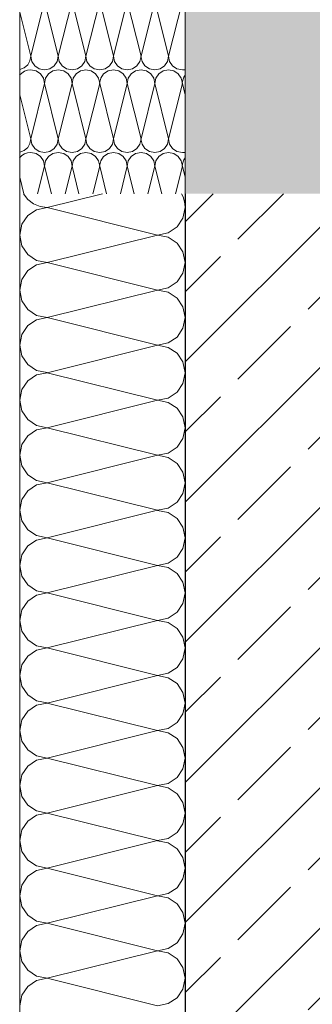
# Model space of a CAD drawing. Extents: x 0 to 107, y 0 to 45.
# Drawn here: x 20 to 20, y 32 to 33 of the extents above; entities that cross this region are included whole.
import ezdxf
from ezdxf.xclip import XClip

# ---------------------------------------------------------------- set-up
doc = ezdxf.new("R2010")
doc.units = 0
doc.header["$MEASUREMENT"] = 0
doc.header["$XCLIPFRAME"] = 0
for name, color, linetype in [('10 Wand außen', 7, 'Continuous'), ('Neubau_10 Wand außen', 7, 'Continuous'), ('Neubau_20 Decke', 7, 'Continuous'), ('Neubau_20 DRS', 7, 'Continuous')]:
    doc.layers.add(name, color=color, linetype=linetype)
pattern_1 = [(45, (-78.44323, 11.02818), (-0.08485281, 0.08485281), []), (45, (-78.48565, 11.07061), (-0.08485281, 0.08485281), [0.09, -0.03])]

# ---------------------------------------------------------------- blocks, each defined once
blk = doc.blocks.new('*X19')
at = {"layer": 'Neubau_10 Wand außen', "color": 7, "linetype": 'Continuous', "lineweight": 13, "ltscale": 20}
for p, q in [((19.6101, 32.6782), (19.5435, 32.6615)), ((19.6768, 32.6282), (19.5435, 32.6615)), ((19.6768, 32.6282), (19.5435, 32.5949)), ((19.6768, 32.5615), (19.5435, 32.5949)), ((19.6768, 32.5615), (19.5435, 32.5282)), ((19.6768, 32.4949), (19.5435, 32.5282)), ((19.6768, 32.4949), (19.5435, 32.4615)), ((19.6768, 32.4282), (19.5435, 32.4615)), ((19.6768, 32.4282), (19.5435, 32.3949)), ((19.6768, 32.3615), (19.5435, 32.3949)), ((19.6768, 32.3615), (19.5435, 32.3282)), ((19.6768, 32.2949), (19.5435, 32.3282)), ((19.6768, 32.2949), (19.5435, 32.2615)), ((19.6768, 32.2282), (19.5435, 32.2615)), ((19.6768, 32.2282), (19.5435, 32.1949)), ((19.6768, 32.1615), (19.5435, 32.1949)), ((19.6768, 32.1615), (19.5435, 32.1282)), ((19.6768, 32.0949), (19.5435, 32.1282)), ((19.6768, 32.0949), (19.5435, 32.0615)), ((19.6768, 32.0282), (19.5435, 32.0615)), ((19.6768, 32.0282), (19.5435, 31.9949)), ((19.6768, 31.9615), (19.5435, 31.9949)), ((19.6768, 31.9615), (19.5435, 31.9282)), ((19.6768, 31.8949), (19.5435, 31.9282)), ((19.6768, 31.8949), (19.5435, 31.8615)), ((19.6768, 31.8282), (19.5435, 31.8615)), ((19.6768, 31.8282), (19.5435, 31.7949)), ((19.6768, 31.7615), (19.5435, 31.7949)), ((19.6768, 31.7615), (19.5435, 31.7282)), ((19.6768, 31.6949), (19.5435, 31.7282))]:
    blk.add_line(p, q, dxfattribs=at)
for centre, start, end in [((19.5435, 32.6949), 210, 270), ((19.6768, 32.6615), 0, 30), ((19.5435, 32.6282), 90, 180), ((19.6768, 32.6615), 270, 0), ((19.5435, 32.6282), 180, 270), ((19.6768, 32.5949), 0, 90), ((19.5435, 32.5615), 90, 180), ((19.6768, 32.5949), 270, 0), ((19.5435, 32.5615), 180, 270), ((19.6768, 32.5282), 0, 90), ((19.5435, 32.4949), 90, 180), ((19.6768, 32.5282), 270, 0), ((19.5435, 32.4949), 180, 270), ((19.6768, 32.4615), 0, 90), ((19.5435, 32.4282), 90, 180), ((19.6768, 32.4615), 270, 0), ((19.5435, 32.4282), 180, 270), ((19.6768, 32.3949), 0, 90), ((19.5435, 32.3615), 90, 180), ((19.6768, 32.3949), 270, 0), ((19.5435, 32.3615), 180, 270), ((19.6768, 32.3282), 0, 90), ((19.5435, 32.2949), 90, 180), ((19.6768, 32.3282), 270, 0), ((19.5435, 32.2949), 180, 270), ((19.6768, 32.2615), 0, 90), ((19.5435, 32.2282), 90, 180), ((19.6768, 32.2615), 270, 0), ((19.5435, 32.2282), 180, 270), ((19.6768, 32.1949), 0, 90), ((19.5435, 32.1615), 90, 180), ((19.6768, 32.1949), 270, 0), ((19.5435, 32.1615), 180, 270), ((19.6768, 32.1282), 0, 90), ((19.5435, 32.0949), 90, 180), ((19.6768, 32.1282), 270, 0), ((19.5435, 32.0949), 180, 270), ((19.6768, 32.0615), 0, 90), ((19.5435, 32.0282), 90, 180), ((19.6768, 32.0615), 270, 0), ((19.5435, 32.0282), 180, 270), ((19.6768, 31.9949), 0, 90), ((19.5435, 31.9615), 90, 180), ((19.6768, 31.9949), 270, 0), ((19.5435, 31.9615), 180, 270), ((19.6768, 31.9282), 0, 90), ((19.5435, 31.8949), 90, 180), ((19.6768, 31.9282), 270, 0), ((19.5435, 31.8949), 180, 270), ((19.6768, 31.8615), 0, 90), ((19.5435, 31.8282), 90, 180), ((19.6768, 31.8615), 270, 0), ((19.5435, 31.8282), 180, 270), ((19.6768, 31.7949), 0, 90), ((19.5435, 31.7615), 90, 180), ((19.6768, 31.7949), 270, 0), ((19.5435, 31.7615), 180, 270), ((19.6768, 31.7282), 0, 90), ((19.5435, 31.6949), 90, 180), ((19.6768, 31.7282), 270, 0)]:
    blk.add_arc(centre, 0.0333, start, end, dxfattribs=at)
blk = doc.blocks.new('*X58')
at = {"layer": 'Neubau_20 DRS', "color": 7, "linetype": 'Continuous', "lineweight": 13, "ltscale": 20}
for p, q in [((19.5234, 32.9448), (19.5151, 32.9782)), ((19.5234, 32.9448), (19.5318, 32.9782)), ((19.5568, 32.9448), (19.5484, 32.9782)), ((19.5568, 32.9448), (19.5651, 32.9782)), ((19.5901, 32.9448), (19.5818, 32.9782)), ((19.5901, 32.9448), (19.5984, 32.9782)), ((19.6234, 32.9448), (19.6151, 32.9782)), ((19.6234, 32.9448), (19.6318, 32.9782)), ((19.6568, 32.9448), (19.6484, 32.9782)), ((19.6568, 32.9448), (19.6651, 32.9782)), ((19.6901, 32.9448), (19.6818, 32.9782)), ((19.6901, 32.9448), (19.6984, 32.9782)), ((19.5234, 32.8448), (19.5401, 32.9115)), ((19.5568, 32.8448), (19.5401, 32.9115)), ((19.5568, 32.8448), (19.5734, 32.9115)), ((19.5901, 32.8448), (19.5734, 32.9115)), ((19.5901, 32.8448), (19.6068, 32.9115)), ((19.6234, 32.8448), (19.6068, 32.9115)), ((19.6234, 32.8448), (19.6401, 32.9115)), ((19.6568, 32.8448), (19.6401, 32.9115)), ((19.6568, 32.8448), (19.6734, 32.9115)), ((19.6901, 32.8448), (19.6734, 32.9115)), ((19.6901, 32.8448), (19.7068, 32.9115)), ((19.7101, 32.8981), (19.7068, 32.9115)), ((19.5234, 32.8448), (19.5101, 32.8981)), ((19.5234, 32.7448), (19.5401, 32.8115)), ((19.5568, 32.7448), (19.5401, 32.8115)), ((19.5568, 32.7448), (19.5734, 32.8115)), ((19.5901, 32.7448), (19.5734, 32.8115)), ((19.5901, 32.7448), (19.6068, 32.8115)), ((19.6234, 32.7448), (19.6068, 32.8115)), ((19.6234, 32.7448), (19.6401, 32.8115)), ((19.6568, 32.7448), (19.6401, 32.8115)), ((19.6568, 32.7448), (19.6734, 32.8115)), ((19.6901, 32.7448), (19.6734, 32.8115)), ((19.6901, 32.7448), (19.7068, 32.8115)), ((19.7101, 32.7981), (19.7068, 32.8115)), ((19.5234, 32.7448), (19.5101, 32.7981)), ((19.5318, 32.6782), (19.5401, 32.7115)), ((19.5484, 32.6782), (19.5401, 32.7115)), ((19.5651, 32.6782), (19.5734, 32.7115)), ((19.5818, 32.6782), (19.5734, 32.7115)), ((19.5984, 32.6782), (19.6068, 32.7115)), ((19.6151, 32.6782), (19.6068, 32.7115)), ((19.6318, 32.6782), (19.6401, 32.7115)), ((19.6484, 32.6782), (19.6401, 32.7115)), ((19.6651, 32.6782), (19.6734, 32.7115)), ((19.6818, 32.6782), (19.6734, 32.7115)), ((19.6984, 32.6782), (19.7068, 32.7115)), ((19.7101, 32.6981), (19.7068, 32.7115)), ((19.5151, 32.6782), (19.5101, 32.6981))]:
    blk.add_line(p, q, dxfattribs=at)
for centre, start, end in [((19.5068, 32.9448), 281.6506, 0), ((19.5401, 32.9448), 180, 270), ((19.5401, 32.9448), 270, 0), ((19.5734, 32.9448), 180, 270), ((19.5734, 32.9448), 270, 0), ((19.6068, 32.9448), 180, 270), ((19.6068, 32.9448), 270, 0), ((19.6401, 32.9448), 180, 270), ((19.6401, 32.9448), 270, 0), ((19.6734, 32.9448), 180, 270), ((19.6734, 32.9448), 270, 0), ((19.7068, 32.9448), 180, 270), ((19.5234, 32.9115), 90, 142.945), ((19.5234, 32.9115), 0, 90), ((19.5568, 32.9115), 90, 180), ((19.5568, 32.9115), 0, 90), ((19.5901, 32.9115), 90, 180), ((19.5901, 32.9115), 0, 90), ((19.6234, 32.9115), 90, 180), ((19.6234, 32.9115), 0, 90), ((19.6568, 32.9115), 90, 180), ((19.6568, 32.9115), 0, 90), ((19.6901, 32.9115), 90, 180), ((19.6901, 32.9115), 0, 90), ((19.7068, 32.9448), 270, 281.6506), ((19.7234, 32.9115), 142.945, 180), ((19.5068, 32.8448), 281.6506, 0), ((19.5401, 32.8448), 180, 270), ((19.5401, 32.8448), 270, 0), ((19.5734, 32.8448), 180, 270), ((19.5734, 32.8448), 270, 0), ((19.6068, 32.8448), 180, 270), ((19.6068, 32.8448), 270, 0), ((19.6401, 32.8448), 180, 270), ((19.6401, 32.8448), 270, 0), ((19.6734, 32.8448), 180, 270), ((19.6734, 32.8448), 270, 0), ((19.7068, 32.8448), 180, 270), ((19.5234, 32.8115), 90, 142.945), ((19.5234, 32.8115), 0, 90), ((19.5568, 32.8115), 90, 180), ((19.5568, 32.8115), 0, 90), ((19.5901, 32.8115), 90, 180), ((19.5901, 32.8115), 0, 90), ((19.6234, 32.8115), 90, 180), ((19.6234, 32.8115), 0, 90), ((19.6568, 32.8115), 90, 180), ((19.6568, 32.8115), 0, 90), ((19.6901, 32.8115), 90, 180), ((19.6901, 32.8115), 0, 90), ((19.7068, 32.8448), 270, 281.6506), ((19.7234, 32.8115), 142.945, 180), ((19.5068, 32.7448), 281.6506, 0), ((19.5401, 32.7448), 180, 270), ((19.5401, 32.7448), 270, 0), ((19.5734, 32.7448), 180, 270), ((19.5734, 32.7448), 270, 0), ((19.6068, 32.7448), 180, 270), ((19.6068, 32.7448), 270, 0), ((19.6401, 32.7448), 180, 270), ((19.6401, 32.7448), 270, 0), ((19.6734, 32.7448), 180, 270), ((19.6734, 32.7448), 270, 0), ((19.7068, 32.7448), 180, 270), ((19.5234, 32.7115), 90, 142.9449), ((19.5234, 32.7115), 0, 90), ((19.5568, 32.7115), 90, 180), ((19.5568, 32.7115), 0, 90), ((19.5901, 32.7115), 90, 180), ((19.5901, 32.7115), 0, 90), ((19.6234, 32.7115), 90, 180), ((19.6234, 32.7115), 0, 90), ((19.6568, 32.7115), 90, 180), ((19.6568, 32.7115), 0, 90), ((19.6901, 32.7115), 90, 180), ((19.6901, 32.7115), 0, 90), ((19.7068, 32.7448), 270, 281.6506), ((19.7234, 32.7115), 142.9449, 180)]:
    blk.add_arc(centre, 0.0167, start, end, dxfattribs=at)
blk = doc.blocks.new('Zeichnung_4_1', base_point=(-78.4432, 11.0282))
at = {"layer": 'Neubau_10 Wand außen', "linetype": 'Continuous', "lineweight": 0, "true_color": 0x000000}
h = blk.add_hatch(dxfattribs=at)
h.set_pattern_fill('Beton__Stahlbeton_0001', color=18, style=0, pattern_type=2)
h.set_pattern_definition(pattern_1)
h.paths.add_polyline_path([(19.9601, 32.6782), (19.7101, 32.6782), (19.7101, 28.4782), (19.9601, 28.4782)])
at = {"layer": 'Neubau_20 Decke', "linetype": 'Continuous', "lineweight": 0, "true_color": 0x000000}
h = blk.add_hatch(dxfattribs=at)
h.set_pattern_fill('Beton__Stahlbeton_0001', color=18, style=0, pattern_type=2)
h.set_pattern_definition(pattern_1)
h.paths.add_polyline_path([(19.7101, 32.6782), (35.4401, 32.6782), (35.4401, 32.9782), (19.7101, 32.9782)])
at = {"layer": 'Neubau_10 Wand außen', "color": 7, "linetype": 'Continuous', "lineweight": 18, "ltscale": 20}
blk.add_line((19.5101, 32.6782), (19.5101, 28.7487), dxfattribs=at)
at = {"layer": 'Neubau_10 Wand außen', "color": 7, "linetype": 'Continuous', "lineweight": 25, "ltscale": 20, "flags": 128}
blk.add_lwpolyline([(19.7101, 32.6782), (19.7101, 28.6027), (19.7101, 28.4782)], dxfattribs=at)
at = {"layer": 'Neubau_20 DRS', "color": 7, "linetype": 'Continuous', "lineweight": 18, "ltscale": 20}
for p, q in [((19.5101, 32.9782), (19.5101, 32.6782)), ((19.7101, 32.9782), (19.7101, 32.6782))]:
    blk.add_line(p, q, dxfattribs=at)
at = {"layer": '10 Wand außen', "color": 7, "linetype": 'Continuous', "lineweight": 13, "ltscale": 20}
for name in ['*X58', '*X19']:
    blk.add_blockref(name, (0, 0), dxfattribs=at)

msp = doc.modelspace()

# ---------------------------------------------------------------- block references
at = {"color": 7, "linetype": 'Continuous', "lineweight": 13, "ltscale": 20}
ref = msp.add_blockref('Zeichnung_4_1', (-78.4432, 11.0282), dxfattribs=at)
XClip(ref).set_block_clipping_path([(3.7000007948, 1.2499901179), (96.4500007948, 1.2500000914), (96.4499962229, 43.7666392823), (3.6999962229, 43.7666293088)])

doc.saveas('drawing.dxf')
